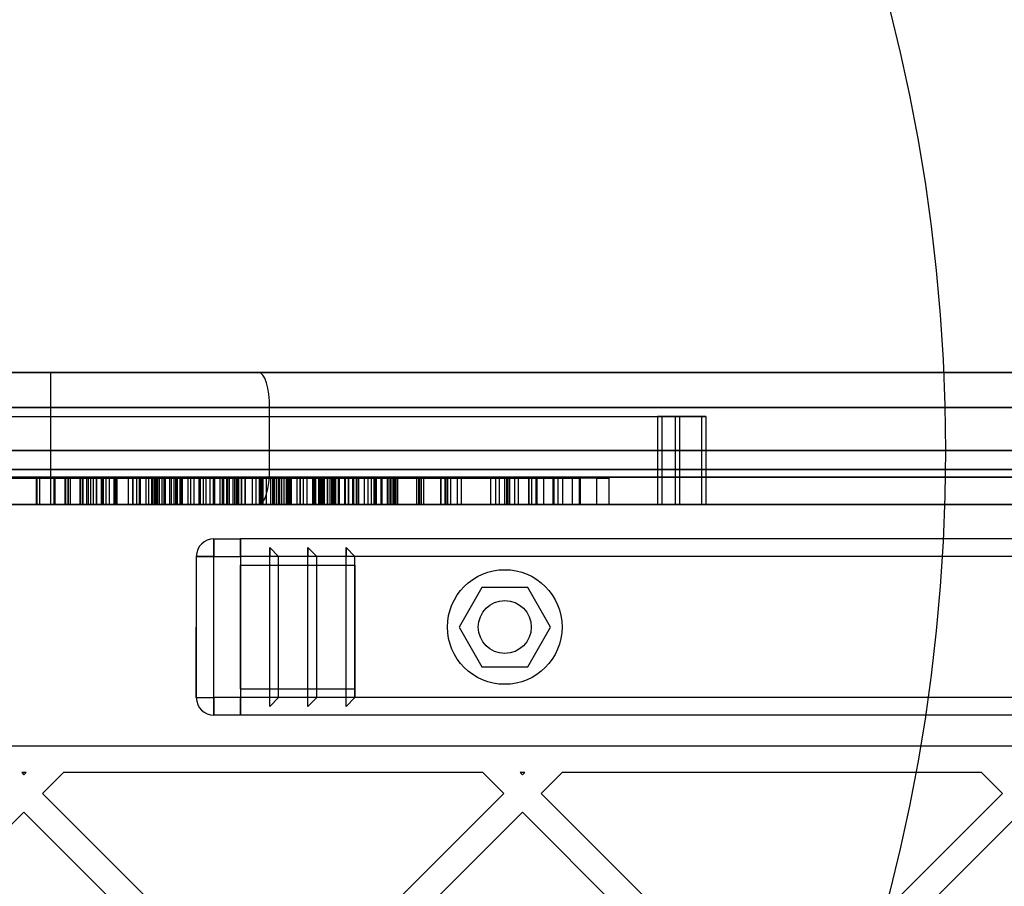
# Model space of a CAD drawing. Units: millimetres. Extents: x 16362 to 24313, y 28492 to 34050.
# Drawn here: x 19867 to 19979, y 32126 to 32225 of the extents above; entities that cross this region are included whole.
import ezdxf

# ---------------------------------------------------------------- set-up
doc = ezdxf.new("R2010")
doc.units = ezdxf.units.MM
doc.header["$LTSCALE"] = 200
doc.layers.add('OTWORY_MONTAŻOWE', color=1, linetype='Continuous')

msp = doc.modelspace()

# ---------------------------------------------------------------- linework, layer by layer
at = {"color": 7, "linetype": 'Continuous', "lineweight": 25}
for p, q in [((20429.71, 32184.54), (19814.71, 32184.54)), ((19814.71, 32184.54), (19870.71, 32184.54)), ((19870.71, 32184.54), (19894.29, 32184.54)), ((19870.71, 32180.54), (19870.71, 32184.54)), ((19894.29, 32184.54), (20350.13, 32184.54)), ((19870.71, 32180.54), (19812.71, 32180.54)), ((19812.71, 32180.54), (20431.71, 32180.54)), ((19870.71, 32173.54), (19870.71, 32180.54)), ((19895.53, 32180.54), (19870.71, 32180.54)), ((20348.89, 32180.54), (19895.53, 32180.54)), ((19895.53, 32173.54), (19895.53, 32180.54)), ((19841.56, 32179.54), (19939.54, 32179.54)), ((19842.05, 32179.54), (19940.03, 32179.54)), ((19939.54, 32179.54), (19944.54, 32179.54)), ((19939.54, 32179.54), (19939.54, 32169.54)), ((19944.54, 32179.54), (19939.54, 32179.54)), ((19941.54, 32179.54), (19939.54, 32179.54)), ((19939.54, 32179.54), (19941.54, 32179.54)), ((19939.54, 32179.54), (19944.54, 32179.54)), ((19941.54, 32179.54), (19939.54, 32179.54)), ((19939.54, 32179.54), (19941.54, 32179.54)), ((19944.54, 32179.54), (19939.54, 32179.54)), ((19941.54, 32179.54), (19939.54, 32179.54)), ((19939.54, 32179.54), (19941.54, 32179.54)), ((19944.54, 32179.54), (19939.54, 32179.54)), ((19939.54, 32179.54), (19944.54, 32179.54)), ((19945.03, 32179.54), (19940.03, 32179.54)), ((19940.03, 32179.54), (19945.03, 32179.54)), ((19940.03, 32179.54), (19940.03, 32169.54)), ((19940.03, 32179.54), (19942.03, 32179.54)), ((19942.03, 32179.54), (19940.03, 32179.54)), ((19941.54, 32179.54), (19941.54, 32169.54)), ((19942.03, 32179.54), (19942.03, 32169.54)), ((19944.54, 32179.54), (19944.54, 32169.54)), ((19945.03, 32179.54), (19945.03, 32169.54)), ((20432.67, 32175.66), (19811.75, 32175.66)), ((19845.2, 32175.66), (20399.22, 32175.66)), ((19812.71, 32173.54), (19870.71, 32173.54)), ((20431.71, 32173.54), (19812.71, 32173.54)), ((19870.71, 32173.54), (19895.53, 32173.54)), ((19870.71, 32169.54), (19870.71, 32173.54)), ((19895.53, 32173.54), (20348.89, 32173.54)), ((19813.65, 32172.66), (20430.77, 32172.66)), ((20402.23, 32172.66), (19842.2, 32172.66)), ((19850.65, 32172.54), (19882.8, 32172.54)), ((19879.5, 32172.54), (19853.24, 32172.54)), ((19853.6, 32172.54), (19882.99, 32172.54)), ((19876.51, 32172.54), (19856.24, 32172.54)), ((19873.99, 32172.54), (19860.52, 32172.54)), ((19875.51, 32172.54), (19861.98, 32172.54)), ((19862.53, 32172.54), (19874.76, 32172.54)), ((19862.59, 32172.54), (19874.32, 32172.54)), ((19862.77, 32172.54), (19869.03, 32172.54)), ((19863.4, 32172.54), (19869.43, 32172.54)), ((19872.68, 32172.54), (19863.41, 32172.54)), ((19869.11, 32172.54), (19864.7, 32172.54)), ((19874.76, 32172.54), (19866.14, 32172.54)), ((19866.94, 32172.54), (19874.94, 32172.54)), ((19869.03, 32172.54), (19878.09, 32172.54)), ((19869.03, 32172.54), (19869.03, 32169.54)), ((19869.11, 32172.54), (19876.43, 32172.54)), ((19869.11, 32172.54), (19869.11, 32169.54)), ((19869.43, 32172.54), (19877.9, 32172.54)), ((19869.43, 32172.54), (19869.43, 32169.54)), ((19871.05, 32172.54), (19871.05, 32169.54)), ((19871.05, 32172.54), (19871.05, 32169.54)), ((19871.14, 32172.54), (19871.05, 32172.54)), ((19872.3, 32172.54), (19871.05, 32172.54)), ((19872.63, 32172.54), (19871.14, 32172.54)), ((19871.14, 32172.54), (19871.14, 32169.54)), ((19872.3, 32172.54), (19872.3, 32169.54)), ((19875.84, 32172.54), (19872.3, 32172.54)), ((19872.41, 32172.54), (19888.3, 32172.54)), ((19872.41, 32169.54), (19872.41, 32172.54)), ((19872.63, 32172.54), (19872.63, 32169.54)), ((19872.9, 32172.54), (19872.63, 32172.54)), ((19876.65, 32172.54), (19872.68, 32172.54)), ((19872.68, 32172.54), (19872.68, 32169.54)), ((19872.9, 32172.54), (19872.9, 32169.54)), ((19872.9, 32172.54), (19877.32, 32172.54)), ((19873.99, 32172.54), (19873.99, 32169.54)), ((19881.5, 32172.54), (19873.99, 32172.54)), ((19874.05, 32169.54), (19874.05, 32172.54)), ((19874.05, 32172.54), (19875.89, 32172.54)), ((19874.05, 32172.54), (19874.05, 32169.54)), ((19874.27, 32172.54), (19874.05, 32172.54)), ((19874.05, 32172.54), (19874.05, 32172.54)), ((19874.27, 32172.54), (19874.27, 32169.54)), ((19876.96, 32172.54), (19874.27, 32172.54)), ((19874.32, 32172.54), (19881.78, 32172.54)), ((19874.32, 32172.54), (19874.32, 32169.54)), ((19874.76, 32172.54), (19883.69, 32172.54)), ((19874.76, 32172.54), (19874.76, 32169.54)), ((19877.86, 32172.54), (19874.76, 32172.54)), ((19874.76, 32172.54), (19874.76, 32169.54)), ((19874.94, 32172.54), (19883.52, 32172.54)), ((19874.94, 32172.54), (19874.94, 32169.54)), ((19874.96, 32172.54), (19890.74, 32172.54)), ((19874.96, 32169.54), (19874.96, 32172.54)), ((19879.97, 32172.54), (19875.19, 32172.54)), ((19878.19, 32172.54), (19875.19, 32172.54)), ((19875.19, 32172.54), (19875.19, 32169.54)), ((19882.24, 32172.54), (19875.51, 32172.54)), ((19875.51, 32172.54), (19875.51, 32169.54)), ((19875.84, 32172.54), (19875.84, 32169.54)), ((19880.02, 32172.54), (19875.84, 32172.54)), ((19875.89, 32172.54), (19875.89, 32169.54)), ((19880.77, 32172.54), (19875.89, 32172.54)), ((19876.43, 32172.54), (19883.31, 32172.54)), ((19876.43, 32172.54), (19876.43, 32169.54)), ((19876.51, 32169.54), (19876.51, 32172.54)), ((19884.18, 32172.54), (19876.65, 32172.54)), ((19876.65, 32172.54), (19876.65, 32169.54)), ((19880.83, 32172.54), (19876.96, 32172.54)), ((19876.96, 32172.54), (19876.96, 32169.54)), ((19877.32, 32172.54), (19877.32, 32169.54)), ((19880.44, 32172.54), (19877.32, 32172.54)), ((19877.86, 32172.54), (19877.86, 32169.54)), ((19884.95, 32172.54), (19877.86, 32172.54)), ((19877.9, 32172.54), (19878.04, 32172.54)), ((19877.9, 32172.54), (19877.9, 32169.54)), ((19878.04, 32172.54), (19878.08, 32172.54)), ((19878.04, 32172.54), (19878.04, 32169.54)), ((19878.08, 32172.54), (19907.04, 32172.54)), ((19878.08, 32172.54), (19878.08, 32169.54)), ((19878.09, 32172.54), (19909.63, 32172.54)), ((19878.09, 32169.54), (19878.09, 32172.54)), ((19882.59, 32172.54), (19878.19, 32172.54)), ((19878.19, 32172.54), (19878.19, 32169.54)), ((19879.51, 32169.54), (19879.51, 32172.54)), ((19889.13, 32172.54), (19879.97, 32172.54)), ((19879.97, 32172.54), (19879.97, 32169.54)), ((19880.02, 32172.54), (19880.02, 32169.54)), ((19880.02, 32172.54), (19882.69, 32172.54)), ((19880.44, 32172.54), (19880.44, 32169.54)), ((19880.73, 32172.54), (19880.44, 32172.54)), ((19880.73, 32172.54), (19880.73, 32169.54)), ((19882.2, 32172.54), (19880.73, 32172.54)), ((19880.77, 32172.54), (19880.77, 32169.54)), ((19882.82, 32172.54), (19880.77, 32172.54)), ((19880.83, 32172.54), (19880.83, 32169.54)), ((19880.83, 32172.54), (19884.95, 32172.54)), ((19881.5, 32172.54), (19881.5, 32169.54)), ((19890.95, 32172.54), (19881.5, 32172.54)), ((19881.78, 32172.54), (19892.76, 32172.54)), ((19881.78, 32172.54), (19881.78, 32169.54)), ((19884.36, 32172.54), (19882.14, 32172.54)), ((19883.51, 32172.54), (19882.14, 32172.54)), ((19882.14, 32172.54), (19882.14, 32169.54)), ((19882.61, 32172.54), (19882.2, 32172.54)), ((19882.2, 32172.54), (19882.2, 32169.54)), ((19890.95, 32172.54), (19882.24, 32172.54)), ((19882.24, 32172.54), (19882.24, 32169.54)), ((19882.42, 32172.54), (19882.42, 32169.54)), ((19883.52, 32172.54), (19882.42, 32172.54)), ((19882.47, 32172.54), (19882.47, 32169.54)), ((19882.47, 32172.54), (19882.61, 32172.54)), ((19882.48, 32172.54), (19883.51, 32172.54)), ((19882.48, 32172.54), (19890.68, 32172.54)), ((19882.48, 32172.54), (19882.48, 32169.54)), ((19890.3, 32172.54), (19882.59, 32172.54)), ((19882.59, 32172.54), (19882.59, 32169.54)), ((19882.61, 32172.54), (19882.61, 32169.54)), ((19882.69, 32172.54), (19882.69, 32169.54)), ((19887.57, 32172.54), (19882.69, 32172.54)), ((19882.8, 32172.54), (19882.8, 32169.54)), ((19882.8, 32172.54), (19924.9, 32172.54)), ((19882.82, 32172.54), (19882.82, 32169.54)), ((19885.04, 32172.54), (19882.82, 32172.54)), ((19882.99, 32172.54), (19922.66, 32172.54)), ((19882.99, 32172.54), (19882.99, 32169.54)), ((19883.31, 32172.54), (19899.33, 32172.54)), ((19883.31, 32172.54), (19883.31, 32169.54)), ((19883.51, 32172.54), (19883.51, 32169.54)), ((19883.52, 32172.54), (19883.52, 32169.54)), ((19884.87, 32172.54), (19883.52, 32172.54)), ((19883.52, 32172.54), (19900.75, 32172.54)), ((19883.52, 32172.54), (19883.52, 32169.54)), ((19883.69, 32172.54), (19895.64, 32172.54)), ((19883.69, 32172.54), (19883.69, 32169.54)), ((19897.65, 32172.54), (19884.18, 32172.54)), ((19884.18, 32172.54), (19884.18, 32169.54)), ((19889.27, 32172.54), (19884.36, 32172.54)), ((19884.36, 32172.54), (19884.36, 32169.54)), ((19884.65, 32172.54), (19884.65, 32169.54)), ((19915.43, 32172.54), (19884.67, 32172.54)), ((19884.87, 32169.54), (19884.87, 32172.54)), ((19886.23, 32172.54), (19884.87, 32172.54)), ((19884.95, 32172.54), (19884.95, 32169.54)), ((19894.78, 32172.54), (19884.95, 32172.54)), ((19886.98, 32172.54), (19884.95, 32172.54)), ((19884.95, 32172.54), (19884.95, 32169.54)), ((19885.04, 32172.54), (19885.04, 32169.54)), ((19885.61, 32172.54), (19885.04, 32172.54)), ((19885.36, 32172.54), (19892.73, 32172.54)), ((19886.55, 32172.54), (19885.36, 32172.54)), ((19885.36, 32169.54), (19885.36, 32172.54)), ((19885.44, 32172.54), (19885.44, 32169.54)), ((19885.46, 32172.54), (19885.44, 32172.54)), ((19885.44, 32172.54), (19887.98, 32172.54)), ((19885.46, 32172.54), (19885.46, 32169.54)), ((19885.46, 32172.54), (19885.61, 32172.54)), ((19885.61, 32169.54), (19885.61, 32172.54)), ((19885.61, 32172.54), (19885.61, 32169.54)), ((19886.23, 32172.54), (19890.69, 32172.54)), ((19886.23, 32172.54), (19886.23, 32169.54)), ((19887.5, 32172.54), (19886.55, 32172.54)), ((19886.55, 32172.54), (19886.55, 32169.54)), ((19886.98, 32172.54), (19890.75, 32172.54)), ((19886.98, 32169.54), (19886.98, 32172.54)), ((19894.76, 32172.54), (19887.5, 32172.54)), ((19887.5, 32172.54), (19887.5, 32169.54)), ((19887.57, 32172.54), (19888.73, 32172.54)), ((19887.57, 32172.54), (19887.57, 32169.54)), ((19887.65, 32172.54), (19887.65, 32169.54)), ((19912.45, 32172.54), (19887.7, 32172.54)), ((19887.98, 32172.54), (19887.98, 32169.54)), ((19892.29, 32172.54), (19887.98, 32172.54)), ((19888.3, 32172.54), (19896.5, 32172.54)), ((19888.3, 32172.54), (19888.3, 32169.54)), ((19888.73, 32172.54), (19888.73, 32169.54)), ((19888.73, 32172.54), (19890.16, 32172.54)), ((19889.13, 32172.54), (19889.13, 32169.54)), ((19894.78, 32172.54), (19889.13, 32172.54)), ((19897.16, 32172.54), (19889.27, 32172.54)), ((19889.27, 32172.54), (19889.27, 32169.54)), ((19889.89, 32172.54), (19889.89, 32169.54)), ((19889.89, 32172.54), (19890.63, 32172.54)), ((19890.16, 32172.54), (19889.89, 32172.54)), ((19890.16, 32172.54), (19890.16, 32169.54)), ((19895.9, 32172.54), (19890.3, 32172.54)), ((19890.3, 32172.54), (19890.3, 32169.54)), ((19890.63, 32172.54), (19890.63, 32169.54)), ((19891.88, 32172.54), (19890.63, 32172.54)), ((19891.55, 32172.54), (19890.68, 32172.54)), ((19890.68, 32172.54), (19890.68, 32169.54)), ((19890.69, 32172.54), (19890.69, 32169.54)), ((19891.36, 32172.54), (19890.69, 32172.54)), ((19890.74, 32172.54), (19897.67, 32172.54)), ((19890.74, 32172.54), (19890.74, 32169.54)), ((19890.75, 32172.54), (19890.75, 32169.54)), ((19891.72, 32172.54), (19890.75, 32172.54)), ((19890.95, 32172.54), (19890.95, 32169.54)), ((19904.01, 32172.54), (19890.95, 32172.54)), ((19902.91, 32172.54), (19890.95, 32172.54)), ((19890.95, 32172.54), (19890.95, 32169.54)), ((19892.33, 32172.54), (19891.36, 32172.54)), ((19891.36, 32172.54), (19891.36, 32169.54)), ((19891.55, 32172.54), (19891.55, 32169.54)), ((19891.55, 32172.54), (19894.44, 32172.54)), ((19891.72, 32172.54), (19893.56, 32172.54)), ((19891.72, 32172.54), (19891.72, 32169.54)), ((19891.88, 32172.54), (19891.88, 32169.54)), ((19891.88, 32172.54), (19891.98, 32172.54)), ((19891.98, 32172.54), (19891.98, 32169.54)), ((19895.84, 32172.54), (19891.98, 32172.54)), ((19892.29, 32172.54), (19892.29, 32169.54)), ((19893.97, 32172.54), (19892.29, 32172.54)), ((19892.33, 32172.54), (19896.86, 32172.54)), ((19892.33, 32172.54), (19892.33, 32169.54)), ((19894.35, 32172.54), (19892.73, 32172.54)), ((19892.73, 32172.54), (19892.73, 32169.54)), ((19892.76, 32172.54), (19892.76, 32169.54)), ((19893.56, 32172.54), (19893.56, 32169.54)), ((19896.28, 32172.54), (19893.56, 32172.54)), ((19893.97, 32172.54), (19893.97, 32169.54)), ((19893.97, 32172.54), (19897.51, 32172.54)), ((19894.35, 32172.54), (19894.35, 32169.54)), ((19894.35, 32172.54), (19897.44, 32172.54)), ((19894.44, 32172.54), (19894.44, 32169.54)), ((19896.01, 32172.54), (19894.45, 32172.54)), ((19894.47, 32169.54), (19894.47, 32172.54)), ((19894.62, 32172.54), (19894.62, 32169.54)), ((19897.77, 32172.54), (19894.62, 32172.54)), ((19896.04, 32172.54), (19894.76, 32172.54)), ((19894.76, 32172.54), (19894.76, 32169.54)), ((19894.78, 32169.54), (19894.78, 32172.54)), ((19895.15, 32172.54), (19896.04, 32172.54)), ((19905.34, 32172.54), (19895.15, 32172.54)), ((19895.15, 32172.54), (19895.15, 32169.54)), ((19895.64, 32172.54), (19895.64, 32169.54)), ((19895.84, 32172.54), (19895.84, 32169.54)), ((19902.76, 32172.54), (19895.84, 32172.54)), ((19905.62, 32172.54), (19895.9, 32172.54)), ((19895.9, 32172.54), (19895.9, 32169.54)), ((19899.75, 32172.54), (19896.01, 32172.54)), ((19896.01, 32172.54), (19896.01, 32169.54)), ((19896.04, 32172.54), (19896.04, 32169.54)), ((19898.01, 32172.54), (19896.28, 32172.54)), ((19896.28, 32172.54), (19896.28, 32169.54)), ((19896.5, 32172.54), (19896.64, 32172.54)), ((19896.5, 32172.54), (19896.5, 32169.54)), ((19896.64, 32172.54), (19896.64, 32169.54)), ((19896.64, 32172.54), (19899, 32172.54)), ((19896.86, 32172.54), (19896.86, 32169.54)), ((19900.41, 32172.54), (19896.86, 32172.54)), ((19907.62, 32172.54), (19897.16, 32172.54)), ((19897.16, 32169.54), (19897.16, 32172.54)), ((19897.4, 32172.54), (19897.4, 32169.54)), ((19897.67, 32172.54), (19897.41, 32172.54)), ((19897.44, 32172.54), (19897.44, 32169.54)), ((19897.89, 32172.54), (19897.44, 32172.54)), ((19897.47, 32169.54), (19897.47, 32172.54)), ((19898.98, 32172.54), (19897.49, 32172.54)), ((19897.49, 32172.54), (19897.49, 32169.54)), ((19897.51, 32172.54), (19897.51, 32169.54)), ((19899.75, 32172.54), (19897.51, 32172.54)), ((19898.6, 32172.54), (19897.59, 32172.54)), ((19897.59, 32172.54), (19897.59, 32169.54)), ((19897.65, 32172.54), (19900.5, 32172.54)), ((19897.65, 32172.54), (19897.65, 32169.54)), ((19897.67, 32172.54), (19897.67, 32169.54)), ((19897.77, 32172.54), (19897.77, 32169.54)), ((19897.77, 32172.54), (19898.01, 32172.54)), ((19897.89, 32172.54), (19897.89, 32169.54)), ((19903.01, 32172.54), (19897.89, 32172.54)), ((19898.01, 32169.54), (19898.01, 32172.54)), ((19898.6, 32172.54), (19898.6, 32169.54)), ((19898.98, 32172.54), (19898.98, 32169.54)), ((19898.98, 32172.54), (19903.29, 32172.54)), ((19899, 32169.54), (19899, 32172.54)), ((19899, 32172.54), (19901.32, 32172.54)), ((19899.33, 32172.54), (19901.22, 32172.54)), ((19899.33, 32172.54), (19899.33, 32169.54)), ((19899.75, 32172.54), (19899.75, 32169.54)), ((19900.4, 32172.54), (19900.4, 32169.54)), ((19900.59, 32172.54), (19900.4, 32172.54)), ((19901.22, 32172.54), (19900.41, 32172.54)), ((19900.41, 32172.54), (19900.41, 32169.54)), ((19900.5, 32172.54), (19904.11, 32172.54)), ((19900.5, 32172.54), (19900.5, 32169.54)), ((19900.57, 32169.54), (19900.57, 32172.54)), ((19900.57, 32172.54), (19902.66, 32172.54)), ((19900.59, 32172.54), (19900.59, 32169.54)), ((19901.6, 32172.54), (19900.59, 32172.54)), ((19906.69, 32172.54), (19900.71, 32172.54)), ((19900.71, 32172.54), (19902.83, 32172.54)), ((19900.71, 32169.54), (19900.71, 32172.54)), ((19900.75, 32172.54), (19903.41, 32172.54)), ((19900.75, 32172.54), (19900.75, 32169.54)), ((19901.13, 32169.54), (19901.13, 32172.54)), ((19903.01, 32172.54), (19901.13, 32172.54)), ((19902.04, 32172.54), (19901.13, 32172.54)), ((19902.55, 32172.54), (19901.22, 32172.54)), ((19901.22, 32172.54), (19901.22, 32169.54)), ((19901.22, 32172.54), (19907.37, 32172.54)), ((19901.22, 32172.54), (19901.22, 32169.54)), ((19901.4, 32172.54), (19901.32, 32172.54)), ((19901.32, 32172.54), (19901.32, 32169.54)), ((19901.4, 32172.54), (19901.4, 32169.54)), ((19909.68, 32172.54), (19901.4, 32172.54)), ((19901.52, 32172.54), (19901.52, 32169.54)), ((19902.08, 32172.54), (19901.52, 32172.54)), ((19901.6, 32172.54), (19901.6, 32169.54)), ((19901.67, 32172.54), (19901.67, 32169.54)), ((19901.67, 32172.54), (19905.03, 32172.54)), ((19901.77, 32169.54), (19901.77, 32172.54)), ((19901.77, 32172.54), (19903.01, 32172.54)), ((19902.04, 32172.54), (19901.77, 32172.54)), ((19902.04, 32172.54), (19902.04, 32169.54)), ((19902.08, 32172.54), (19902.08, 32169.54)), ((19909.28, 32172.54), (19902.08, 32172.54)), ((19902.76, 32172.54), (19902.35, 32172.54)), ((19902.35, 32172.54), (19902.35, 32169.54)), ((19902.35, 32172.54), (19903.29, 32172.54)), ((19902.55, 32172.54), (19902.55, 32169.54)), ((19902.55, 32172.54), (19903.01, 32172.54)), ((19902.66, 32172.54), (19902.66, 32169.54)), ((19902.66, 32172.54), (19912.43, 32172.54)), ((19902.76, 32172.54), (19902.76, 32169.54)), ((19902.83, 32172.54), (19904.92, 32172.54)), ((19902.83, 32172.54), (19902.83, 32169.54)), ((19916.07, 32172.54), (19902.91, 32172.54)), ((19902.91, 32172.54), (19902.91, 32169.54)), ((19903.01, 32172.54), (19903.01, 32169.54)), ((19903.01, 32172.54), (19903.01, 32169.54)), ((19903.29, 32172.54), (19903.29, 32169.54)), ((19903.41, 32172.54), (19910.02, 32172.54)), ((19903.41, 32172.54), (19903.41, 32169.54)), ((19904.01, 32172.54), (19904.01, 32169.54)), ((19917.26, 32172.54), (19904.01, 32172.54)), ((19904.11, 32172.54), (19904.46, 32172.54)), ((19904.11, 32172.54), (19904.11, 32169.54)), ((19904.46, 32169.54), (19904.46, 32172.54)), ((19904.46, 32172.54), (19904.46, 32169.54)), ((19904.46, 32172.54), (19906.31, 32172.54)), ((19904.46, 32172.54), (19904.46, 32169.54)), ((19904.92, 32172.54), (19905.44, 32172.54)), ((19904.92, 32172.54), (19904.92, 32169.54)), ((19905.03, 32172.54), (19905.03, 32169.54)), ((19905.03, 32172.54), (19912.97, 32172.54)), ((19912.51, 32172.54), (19905.34, 32172.54)), ((19905.34, 32172.54), (19905.34, 32169.54)), ((19905.44, 32172.54), (19908.16, 32172.54)), ((19905.44, 32172.54), (19905.44, 32169.54)), ((19909.23, 32172.54), (19905.62, 32172.54)), ((19905.62, 32172.54), (19905.62, 32169.54)), ((19909.07, 32172.54), (19906.31, 32172.54)), ((19906.31, 32169.54), (19906.31, 32172.54)), ((19912.19, 32172.54), (19906.69, 32172.54)), ((19906.69, 32172.54), (19906.69, 32169.54)), ((19907.04, 32172.54), (19912.56, 32172.54)), ((19907.04, 32172.54), (19907.04, 32169.54)), ((19907.37, 32172.54), (19909.5, 32172.54)), ((19907.37, 32172.54), (19907.37, 32169.54)), ((19907.51, 32172.54), (19907.51, 32169.54)), ((19908.89, 32172.54), (19907.52, 32172.54)), ((19915.51, 32172.54), (19907.62, 32172.54)), ((19907.62, 32172.54), (19907.62, 32169.54)), ((19908.16, 32172.54), (19908.16, 32169.54)), ((19908.16, 32172.54), (19914.93, 32172.54)), ((19908.26, 32172.54), (19908.26, 32169.54)), ((19908.26, 32172.54), (19909.84, 32172.54)), ((19908.89, 32169.54), (19908.89, 32172.54)), ((19909.56, 32172.54), (19908.89, 32172.54)), ((19916.8, 32172.54), (19909.07, 32172.54)), ((19909.07, 32172.54), (19909.07, 32169.54)), ((19909.23, 32172.54), (19909.77, 32172.54)), ((19909.23, 32172.54), (19909.23, 32169.54)), ((19909.28, 32172.54), (19909.28, 32169.54)), ((19926.62, 32172.54), (19909.28, 32172.54)), ((19909.5, 32172.54), (19909.5, 32169.54)), ((19914.96, 32172.54), (19909.56, 32172.54)), ((19909.56, 32172.54), (19909.56, 32169.54)), ((19909.63, 32172.54), (19915.56, 32172.54)), ((19909.63, 32172.54), (19909.63, 32169.54)), ((19928.22, 32172.54), (19909.68, 32172.54)), ((19909.68, 32172.54), (19909.68, 32169.54)), ((19909.77, 32169.54), (19909.77, 32172.54)), ((19909.84, 32172.54), (19909.84, 32169.54)), ((19909.84, 32172.54), (19915.7, 32172.54)), ((19910.02, 32172.54), (19912.49, 32172.54)), ((19910.02, 32172.54), (19910.02, 32169.54)), ((19912.19, 32172.54), (19912.77, 32172.54)), ((19912.19, 32172.54), (19912.19, 32169.54)), ((19912.43, 32172.54), (19912.43, 32169.54)), ((19912.43, 32172.54), (19924.94, 32172.54)), ((19912.45, 32169.54), (19912.45, 32172.54)), ((19912.49, 32172.54), (19912.49, 32169.54)), ((19912.51, 32172.54), (19912.51, 32169.54)), ((19912.57, 32169.54), (19912.57, 32172.54)), ((19912.77, 32169.54), (19912.77, 32172.54)), ((19912.97, 32172.54), (19912.97, 32169.54)), ((19912.97, 32172.54), (19923.32, 32172.54)), ((19914.93, 32172.54), (19914.93, 32169.54)), ((19920.59, 32172.54), (19914.93, 32172.54)), ((19914.96, 32172.54), (19914.96, 32169.54)), ((19922.41, 32172.54), (19914.96, 32172.54)), ((19915.45, 32169.54), (19915.45, 32172.54)), ((19915.51, 32172.54), (19915.51, 32169.54)), ((19915.57, 32169.54), (19915.57, 32172.54)), ((19915.7, 32172.54), (19915.7, 32169.54)), ((19921.57, 32172.54), (19915.7, 32172.54)), ((19916.07, 32172.54), (19916.07, 32169.54)), ((19927.66, 32172.54), (19916.07, 32172.54)), ((19916.8, 32172.54), (19916.8, 32169.54)), ((19925.26, 32172.54), (19916.8, 32172.54)), ((19917.26, 32172.54), (19917.26, 32169.54)), ((19930.65, 32172.54), (19917.26, 32172.54)), ((19921.16, 32172.54), (19920.59, 32172.54)), ((19920.59, 32172.54), (19920.59, 32169.54)), ((19922.53, 32172.54), (19921.16, 32172.54)), ((19921.16, 32172.54), (19921.16, 32169.54)), ((19921.57, 32172.54), (19921.57, 32169.54)), ((19922.23, 32172.54), (19921.57, 32172.54)), ((19922.23, 32169.54), (19922.23, 32172.54)), ((19922.23, 32172.54), (19922.77, 32172.54)), ((19922.41, 32172.54), (19922.41, 32169.54)), ((19922.53, 32169.54), (19922.53, 32172.54)), ((19923.73, 32172.54), (19922.53, 32172.54)), ((19922.66, 32172.54), (19925.84, 32172.54)), ((19922.66, 32172.54), (19922.66, 32169.54)), ((19922.78, 32169.54), (19922.78, 32172.54)), ((19923.32, 32172.54), (19923.32, 32169.54)), ((19930.77, 32172.54), (19923.32, 32172.54)), ((19923.73, 32172.54), (19925.77, 32172.54)), ((19923.73, 32172.54), (19923.73, 32169.54)), ((19924.9, 32172.54), (19924.9, 32169.54)), ((19924.9, 32172.54), (19928.75, 32172.54)), ((19934.03, 32172.54), (19924.94, 32172.54)), ((19924.94, 32172.54), (19924.94, 32169.54)), ((19925.26, 32172.54), (19925.26, 32169.54)), ((19925.78, 32169.54), (19925.78, 32172.54)), ((19925.84, 32172.54), (19927.79, 32172.54)), ((19925.84, 32172.54), (19925.84, 32169.54)), ((19926.62, 32172.54), (19926.62, 32169.54)), ((19929.85, 32172.54), (19926.62, 32172.54)), ((19927.66, 32172.54), (19927.66, 32169.54)), ((19927.8, 32169.54), (19927.8, 32172.54)), ((19932.62, 32172.54), (19928.22, 32172.54)), ((19928.22, 32172.54), (19928.22, 32169.54)), ((19928.75, 32172.54), (19930.79, 32172.54)), ((19928.75, 32172.54), (19928.75, 32169.54)), ((19929.85, 32172.54), (19929.85, 32169.54)), ((19930.77, 32172.54), (19929.85, 32172.54)), ((19930.65, 32172.54), (19930.65, 32169.54)), ((19930.77, 32172.54), (19930.77, 32169.54)), ((19930.8, 32169.54), (19930.8, 32172.54)), ((19932.62, 32172.54), (19932.62, 32169.54)), ((19932.62, 32172.54), (19934.05, 32172.54)), ((19934.03, 32172.54), (19934.03, 32169.54)), ((19934.05, 32169.54), (19934.05, 32172.54)), ((19814.71, 32169.54), (20429.71, 32169.54)), ((19870.71, 32169.54), (19814.71, 32169.54)), ((19841.56, 32169.54), (19939.54, 32169.54)), ((19940.03, 32169.54), (19842.05, 32169.54)), ((19850.65, 32169.54), (19882.8, 32169.54)), ((19879.5, 32169.54), (19853.24, 32169.54)), ((19853.6, 32169.54), (19882.99, 32169.54)), ((19876.51, 32169.54), (19856.24, 32169.54)), ((19873.99, 32169.54), (19860.52, 32169.54)), ((19875.51, 32169.54), (19861.98, 32169.54)), ((19862.53, 32169.54), (19874.76, 32169.54)), ((19862.59, 32169.54), (19874.32, 32169.54)), ((19862.77, 32169.54), (19869.03, 32169.54)), ((19863.4, 32169.54), (19869.43, 32169.54)), ((19872.68, 32169.54), (19863.41, 32169.54)), ((19869.11, 32169.54), (19864.7, 32169.54)), ((19874.76, 32169.54), (19866.14, 32169.54)), ((19866.94, 32169.54), (19874.94, 32169.54)), ((19869.03, 32169.54), (19878.09, 32169.54)), ((19869.11, 32169.54), (19876.43, 32169.54)), ((19869.43, 32169.54), (19877.9, 32169.54)), ((19894.29, 32169.54), (19870.71, 32169.54)), ((19871.14, 32169.54), (19871.05, 32169.54)), ((19872.3, 32169.54), (19871.05, 32169.54)), ((19872.63, 32169.54), (19871.14, 32169.54)), ((19875.84, 32169.54), (19872.3, 32169.54)), ((19872.41, 32169.54), (19888.3, 32169.54)), ((19872.9, 32169.54), (19872.63, 32169.54)), ((19876.65, 32169.54), (19872.68, 32169.54)), ((19872.9, 32169.54), (19877.32, 32169.54)), ((19881.5, 32169.54), (19873.99, 32169.54)), ((19874.27, 32169.54), (19874.05, 32169.54)), ((19874.05, 32169.54), (19874.05, 32169.54)), ((19874.05, 32169.54), (19875.89, 32169.54)), ((19876.96, 32169.54), (19874.27, 32169.54)), ((19874.32, 32169.54), (19881.78, 32169.54)), ((19877.86, 32169.54), (19874.76, 32169.54)), ((19874.76, 32169.54), (19883.69, 32169.54)), ((19874.94, 32169.54), (19883.52, 32169.54)), ((19874.96, 32169.54), (19890.74, 32169.54)), ((19878.19, 32169.54), (19875.19, 32169.54)), ((19879.97, 32169.54), (19875.19, 32169.54)), ((19882.24, 32169.54), (19875.51, 32169.54)), ((19880.02, 32169.54), (19875.84, 32169.54)), ((19880.77, 32169.54), (19875.89, 32169.54)), ((19876.43, 32169.54), (19883.31, 32169.54)), ((19884.18, 32169.54), (19876.65, 32169.54)), ((19880.83, 32169.54), (19876.96, 32169.54)), ((19880.44, 32169.54), (19877.32, 32169.54)), ((19884.95, 32169.54), (19877.86, 32169.54)), ((19877.9, 32169.54), (19878.04, 32169.54)), ((19878.04, 32169.54), (19878.08, 32169.54)), ((19878.08, 32169.54), (19907.04, 32169.54)), ((19878.09, 32169.54), (19909.63, 32169.54)), ((19882.59, 32169.54), (19878.19, 32169.54)), ((19889.13, 32169.54), (19879.97, 32169.54)), ((19880.02, 32169.54), (19882.69, 32169.54)), ((19880.73, 32169.54), (19880.44, 32169.54)), ((19882.2, 32169.54), (19880.73, 32169.54)), ((19882.82, 32169.54), (19880.77, 32169.54)), ((19880.83, 32169.54), (19884.95, 32169.54)), ((19890.95, 32169.54), (19881.5, 32169.54)), ((19881.78, 32169.54), (19892.76, 32169.54)), ((19884.36, 32169.54), (19882.14, 32169.54)), ((19883.51, 32169.54), (19882.14, 32169.54)), ((19882.61, 32169.54), (19882.2, 32169.54)), ((19890.95, 32169.54), (19882.24, 32169.54)), ((19883.52, 32169.54), (19882.42, 32169.54)), ((19882.47, 32169.54), (19882.61, 32169.54)), ((19882.48, 32169.54), (19890.68, 32169.54)), ((19882.48, 32169.54), (19883.51, 32169.54)), ((19890.3, 32169.54), (19882.59, 32169.54)), ((19887.57, 32169.54), (19882.69, 32169.54)), ((19882.8, 32169.54), (19924.9, 32169.54)), ((19885.04, 32169.54), (19882.82, 32169.54)), ((19882.99, 32169.54), (19922.66, 32169.54)), ((19883.31, 32169.54), (19899.33, 32169.54)), ((19884.87, 32169.54), (19883.52, 32169.54)), ((19883.52, 32169.54), (19900.75, 32169.54)), ((19883.69, 32169.54), (19895.64, 32169.54)), ((19897.65, 32169.54), (19884.18, 32169.54)), ((19889.27, 32169.54), (19884.36, 32169.54)), ((19915.43, 32169.54), (19884.67, 32169.54)), ((19886.23, 32169.54), (19884.87, 32169.54)), ((19894.78, 32169.54), (19884.95, 32169.54)), ((19886.98, 32169.54), (19884.95, 32169.54)), ((19885.61, 32169.54), (19885.04, 32169.54)), ((19886.55, 32169.54), (19885.36, 32169.54)), ((19885.36, 32169.54), (19892.73, 32169.54)), ((19885.46, 32169.54), (19885.44, 32169.54)), ((19885.44, 32169.54), (19887.98, 32169.54)), ((19885.46, 32169.54), (19885.61, 32169.54)), ((19886.23, 32169.54), (19890.69, 32169.54)), ((19887.5, 32169.54), (19886.55, 32169.54)), ((19886.98, 32169.54), (19890.75, 32169.54)), ((19894.76, 32169.54), (19887.5, 32169.54)), ((19887.57, 32169.54), (19888.73, 32169.54)), ((19912.45, 32169.54), (19887.7, 32169.54)), ((19892.29, 32169.54), (19887.98, 32169.54)), ((19888.3, 32169.54), (19896.5, 32169.54)), ((19888.73, 32169.54), (19890.16, 32169.54)), ((19894.78, 32169.54), (19889.13, 32169.54)), ((19897.16, 32169.54), (19889.27, 32169.54)), ((19890.16, 32169.54), (19889.89, 32169.54)), ((19889.89, 32169.54), (19890.63, 32169.54)), ((19895.9, 32169.54), (19890.3, 32169.54)), ((19891.88, 32169.54), (19890.63, 32169.54)), ((19891.55, 32169.54), (19890.68, 32169.54)), ((19891.36, 32169.54), (19890.69, 32169.54)), ((19890.74, 32169.54), (19897.67, 32169.54)), ((19891.72, 32169.54), (19890.75, 32169.54)), ((19902.91, 32169.54), (19890.95, 32169.54)), ((19904.01, 32169.54), (19890.95, 32169.54)), ((19892.33, 32169.54), (19891.36, 32169.54)), ((19891.55, 32169.54), (19894.44, 32169.54)), ((19891.72, 32169.54), (19893.56, 32169.54)), ((19891.88, 32169.54), (19891.98, 32169.54)), ((19895.84, 32169.54), (19891.98, 32169.54)), ((19893.97, 32169.54), (19892.29, 32169.54)), ((19892.33, 32169.54), (19896.86, 32169.54)), ((19894.35, 32169.54), (19892.73, 32169.54)), ((19896.28, 32169.54), (19893.56, 32169.54)), ((19893.97, 32169.54), (19897.51, 32169.54)), ((20350.13, 32169.54), (19894.29, 32169.54)), ((19894.35, 32169.54), (19897.44, 32169.54)), ((19896.01, 32169.54), (19894.45, 32169.54)), ((19897.77, 32169.54), (19894.62, 32169.54)), ((19896.04, 32169.54), (19894.76, 32169.54)), ((19905.34, 32169.54), (19895.15, 32169.54)), ((19895.15, 32169.54), (19896.04, 32169.54)), ((19902.76, 32169.54), (19895.84, 32169.54)), ((19905.62, 32169.54), (19895.9, 32169.54)), ((19899.75, 32169.54), (19896.01, 32169.54)), ((19898.01, 32169.54), (19896.28, 32169.54)), ((19896.5, 32169.54), (19896.64, 32169.54)), ((19896.64, 32169.54), (19899, 32169.54)), ((19900.41, 32169.54), (19896.86, 32169.54)), ((19907.62, 32169.54), (19897.16, 32169.54)), ((19897.67, 32169.54), (19897.41, 32169.54)), ((19897.89, 32169.54), (19897.44, 32169.54)), ((19898.98, 32169.54), (19897.49, 32169.54)), ((19899.75, 32169.54), (19897.51, 32169.54)), ((19898.6, 32169.54), (19897.59, 32169.54)), ((19897.65, 32169.54), (19900.5, 32169.54)), ((19897.77, 32169.54), (19898.01, 32169.54)), ((19903.01, 32169.54), (19897.89, 32169.54)), ((19898.98, 32169.54), (19903.29, 32169.54)), ((19899, 32169.54), (19901.32, 32169.54)), ((19899.33, 32169.54), (19901.22, 32169.54)), ((19900.59, 32169.54), (19900.4, 32169.54)), ((19901.22, 32169.54), (19900.41, 32169.54)), ((19900.5, 32169.54), (19904.11, 32169.54)), ((19900.57, 32169.54), (19902.66, 32169.54)), ((19901.6, 32169.54), (19900.59, 32169.54)), ((19900.71, 32169.54), (19902.83, 32169.54)), ((19906.69, 32169.54), (19900.71, 32169.54)), ((19900.75, 32169.54), (19903.41, 32169.54)), ((19903.01, 32169.54), (19901.13, 32169.54)), ((19902.04, 32169.54), (19901.13, 32169.54)), ((19901.22, 32169.54), (19907.37, 32169.54)), ((19902.55, 32169.54), (19901.22, 32169.54)), ((19901.4, 32169.54), (19901.32, 32169.54)), ((19909.68, 32169.54), (19901.4, 32169.54)), ((19902.08, 32169.54), (19901.52, 32169.54)), ((19901.67, 32169.54), (19905.03, 32169.54)), ((19902.04, 32169.54), (19901.77, 32169.54)), ((19901.77, 32169.54), (19903.01, 32169.54)), ((19909.28, 32169.54), (19902.08, 32169.54)), ((19902.76, 32169.54), (19902.35, 32169.54)), ((19902.35, 32169.54), (19903.29, 32169.54)), ((19902.55, 32169.54), (19903.01, 32169.54)), ((19902.66, 32169.54), (19912.43, 32169.54)), ((19902.83, 32169.54), (19904.92, 32169.54)), ((19916.07, 32169.54), (19902.91, 32169.54)), ((19903.41, 32169.54), (19910.02, 32169.54)), ((19917.26, 32169.54), (19904.01, 32169.54)), ((19904.11, 32169.54), (19904.46, 32169.54)), ((19904.46, 32169.54), (19906.31, 32169.54)), ((19904.92, 32169.54), (19905.44, 32169.54)), ((19905.03, 32169.54), (19912.97, 32169.54)), ((19912.51, 32169.54), (19905.34, 32169.54)), ((19905.44, 32169.54), (19908.16, 32169.54)), ((19909.23, 32169.54), (19905.62, 32169.54)), ((19909.07, 32169.54), (19906.31, 32169.54)), ((19912.19, 32169.54), (19906.69, 32169.54)), ((19907.04, 32169.54), (19912.56, 32169.54)), ((19907.37, 32169.54), (19909.5, 32169.54)), ((19908.89, 32169.54), (19907.52, 32169.54)), ((19915.51, 32169.54), (19907.62, 32169.54)), ((19908.16, 32169.54), (19914.93, 32169.54)), ((19908.26, 32169.54), (19909.84, 32169.54)), ((19909.56, 32169.54), (19908.89, 32169.54)), ((19916.8, 32169.54), (19909.07, 32169.54)), ((19909.23, 32169.54), (19909.77, 32169.54)), ((19926.62, 32169.54), (19909.28, 32169.54)), ((19914.96, 32169.54), (19909.56, 32169.54)), ((19909.63, 32169.54), (19915.56, 32169.54)), ((19928.22, 32169.54), (19909.68, 32169.54)), ((19909.84, 32169.54), (19915.7, 32169.54)), ((19910.02, 32169.54), (19912.49, 32169.54)), ((19912.19, 32169.54), (19912.77, 32169.54)), ((19912.43, 32169.54), (19924.94, 32169.54)), ((19912.97, 32169.54), (19923.32, 32169.54)), ((19920.59, 32169.54), (19914.93, 32169.54)), ((19922.41, 32169.54), (19914.96, 32169.54)), ((19921.57, 32169.54), (19915.7, 32169.54)), ((19927.66, 32169.54), (19916.07, 32169.54)), ((19925.26, 32169.54), (19916.8, 32169.54)), ((19930.65, 32169.54), (19917.26, 32169.54)), ((19921.16, 32169.54), (19920.59, 32169.54)), ((19922.53, 32169.54), (19921.16, 32169.54)), ((19922.23, 32169.54), (19921.57, 32169.54)), ((19922.23, 32169.54), (19922.77, 32169.54)), ((19923.73, 32169.54), (19922.53, 32169.54)), ((19922.66, 32169.54), (19925.84, 32169.54)), ((19930.77, 32169.54), (19923.32, 32169.54)), ((19923.73, 32169.54), (19925.77, 32169.54)), ((19924.9, 32169.54), (19928.75, 32169.54)), ((19934.03, 32169.54), (19924.94, 32169.54)), ((19925.84, 32169.54), (19927.79, 32169.54)), ((19929.85, 32169.54), (19926.62, 32169.54)), ((19932.62, 32169.54), (19928.22, 32169.54)), ((19928.75, 32169.54), (19930.79, 32169.54)), ((19930.77, 32169.54), (19929.85, 32169.54)), ((19932.62, 32169.54), (19934.05, 32169.54)), ((19939.54, 32169.54), (19941.54, 32169.54)), ((19941.54, 32169.54), (19939.54, 32169.54)), ((19939.54, 32169.54), (19941.54, 32169.54)), ((19941.54, 32169.54), (19939.54, 32169.54)), ((19939.54, 32169.54), (19944.54, 32169.54)), ((19944.54, 32169.54), (19939.54, 32169.54)), ((19939.54, 32169.54), (19944.54, 32169.54)), ((19944.54, 32169.54), (19939.54, 32169.54)), ((19944.54, 32169.54), (19939.54, 32169.54)), ((19939.54, 32169.54), (19944.54, 32169.54)), ((19939.54, 32169.54), (19941.54, 32169.54)), ((19941.54, 32169.54), (19939.54, 32169.54)), ((19945.03, 32169.54), (19940.03, 32169.54)), ((19940.03, 32169.54), (19945.03, 32169.54)), ((19940.03, 32169.54), (19942.03, 32169.54)), ((19942.03, 32169.54), (19940.03, 32169.54)), ((19889.21, 32165.66), (19892.21, 32165.66)), ((19889.21, 32163.66), (19889.21, 32165.66)), ((19889.21, 32165.66), (19889.21, 32163.66)), ((20352.21, 32165.66), (19892.21, 32165.66)), ((19892.21, 32165.66), (19892.21, 32163.66)), ((19892.21, 32163.66), (19892.21, 32165.66)), ((19892.21, 32165.08), (19892.21, 32165.66)), ((19892.21, 32165.66), (19892.21, 32165.08)), ((19892.21, 32165.66), (19892.21, 32163.66)), ((19892.21, 32163.66), (19892.21, 32165.08)), ((19892.21, 32163.66), (19892.21, 32165.08)), ((19892.21, 32165.08), (19892.21, 32163.66)), ((19896.55, 32163.66), (19895.55, 32164.66)), ((19895.55, 32146.66), (19895.55, 32164.66)), ((19895.55, 32164.66), (19895.55, 32163.66)), ((19899.88, 32146.66), (19899.88, 32164.66)), ((19900.88, 32163.66), (19899.88, 32164.66)), ((19899.88, 32164.66), (19899.88, 32163.66)), ((19904.21, 32146.66), (19904.21, 32164.66)), ((19905.21, 32163.66), (19904.21, 32164.66)), ((19904.21, 32164.66), (19904.21, 32163.66)), ((19887.21, 32163.66), (19887.21, 32155.66)), ((19887.21, 32163.66), (19887.21, 32147.66)), ((19887.21, 32163.66), (19889.21, 32163.66)), ((19889.21, 32163.66), (19887.21, 32163.66)), ((19889.21, 32163.66), (19892.21, 32163.66)), ((19889.21, 32147.66), (19889.21, 32163.66)), ((20352.21, 32163.66), (19892.21, 32163.66)), ((19892.21, 32163.66), (19892.21, 32147.66)), ((19895.55, 32163.66), (19892.21, 32163.66)), ((19895.55, 32147.66), (19895.55, 32163.66)), ((19896.55, 32147.66), (19896.55, 32163.66)), ((19899.88, 32163.66), (19896.55, 32163.66)), ((19899.88, 32147.66), (19899.88, 32163.66)), ((19900.88, 32147.66), (19900.88, 32163.66)), ((19904.21, 32163.66), (19900.88, 32163.66)), ((19904.21, 32147.66), (19904.21, 32163.66)), ((19905.21, 32162.66), (19905.21, 32163.66)), ((19905.21, 32147.66), (19905.21, 32163.66)), ((19892.21, 32155.66), (19892.21, 32162.66)), ((19892.21, 32148.66), (19892.21, 32162.66)), ((19892.21, 32162.66), (19905.21, 32162.66)), ((19905.21, 32162.66), (19905.21, 32148.66)), ((19919.61, 32160.16), (19917.02, 32155.66)), ((19924.81, 32160.16), (19919.61, 32160.16)), ((19927.41, 32155.66), (19924.81, 32160.16)), ((19887.21, 32147.66), (19887.21, 32155.66)), ((19892.21, 32155.66), (19892.21, 32148.66)), ((19917.02, 32155.66), (19919.61, 32151.16)), ((19924.81, 32151.16), (19927.41, 32155.66)), ((19919.61, 32151.16), (19924.81, 32151.16)), ((19892.21, 32148.66), (19905.21, 32148.66)), ((19905.21, 32148.66), (19905.21, 32147.66)), ((19887.21, 32147.66), (19889.21, 32147.66)), ((19887.21, 32147.66), (19889.21, 32147.66)), ((19892.21, 32147.66), (19889.21, 32147.66)), ((19889.21, 32145.66), (19889.21, 32147.66)), ((19889.21, 32147.66), (19889.21, 32145.66)), ((20352.21, 32147.66), (19892.21, 32147.66)), ((19892.21, 32145.66), (19892.21, 32147.66)), ((19892.21, 32147.66), (19892.21, 32145.66)), ((19895.55, 32147.66), (19892.21, 32147.66)), ((19892.21, 32147.66), (19892.21, 32146.25)), ((19892.21, 32146.25), (19892.21, 32147.66)), ((19892.21, 32147.66), (19892.21, 32146.25)), ((19896.55, 32147.66), (19895.55, 32146.66)), ((19895.55, 32146.66), (19895.55, 32147.66)), ((19899.88, 32147.66), (19896.55, 32147.66)), ((19899.88, 32146.66), (19899.88, 32147.66)), ((19900.88, 32147.66), (19899.88, 32146.66)), ((19904.21, 32147.66), (19900.88, 32147.66)), ((19904.21, 32146.66), (19904.21, 32147.66)), ((19905.21, 32147.66), (19904.21, 32146.66)), ((19892.21, 32145.66), (19892.21, 32146.25)), ((19892.21, 32146.25), (19892.21, 32145.66)), ((19892.21, 32145.66), (19889.21, 32145.66)), ((20352.21, 32145.66), (19892.21, 32145.66)), ((20410.69, 32142.16), (19833.73, 32142.16)), ((19867.91, 32139.16), (19867.4, 32139.16)), ((19867.4, 32139.16), (19867.65, 32138.91)), ((19867.65, 32138.91), (19867.91, 32139.16)), ((19869.77, 32136.79), (19872.15, 32139.16)), ((19919.73, 32139.16), (19872.15, 32139.16)), ((19919.73, 32139.16), (19922.1, 32136.79)), ((19923.97, 32139.16), (19924.22, 32138.91)), ((19924.47, 32139.16), (19923.97, 32139.16)), ((19924.22, 32138.91), (19924.47, 32139.16)), ((19926.34, 32136.79), (19928.72, 32139.16)), ((19976.3, 32139.16), (19928.72, 32139.16)), ((19976.3, 32139.16), (19978.67, 32136.79)), ((19869.77, 32136.79), (19895.94, 32110.63)), ((19895.94, 32110.63), (19922.1, 32136.79)), ((19926.34, 32136.79), (19952.51, 32110.63)), ((19952.51, 32110.63), (19978.67, 32136.79)), ((19841.49, 32108.5), (19867.65, 32134.67)), ((19867.65, 32134.67), (19893.82, 32108.5)), ((19867.65, 32134.67), (19893.22, 32109.1)), ((19898.06, 32108.5), (19924.22, 32134.67)), ((19898.3, 32108.74), (19924.22, 32134.67)), ((19924.22, 32134.67), (19950.39, 32108.5)), ((19954.63, 32108.5), (19980.79, 32134.67))]:
    msp.add_line(p, q, dxfattribs=at)
at = {"color": 7, "linetype": 'Continuous', "lineweight": 25, "flags": 128}
for points in [[(19895.53, 32180.54), (19895.51, 32181.32), (19895.44, 32182.07), (19895.32, 32182.76), (19895.17, 32183.37), (19894.98, 32183.87), (19894.77, 32184.24), (19894.53, 32184.46), (19894.29, 32184.54)], [(19894.29, 32169.54), (19894.53, 32169.62), (19894.77, 32169.84), (19894.98, 32170.21), (19895.17, 32170.71), (19895.32, 32171.32), (19895.44, 32172.01), (19895.51, 32172.76), (19895.53, 32173.54)]]:
    msp.add_lwpolyline(points, dxfattribs=at)
at = {"color": 7, "linetype": 'Continuous', "lineweight": 25}
for radius in [6.5, 3, 3]:
    msp.add_circle((19922.21, 32155.66), radius, dxfattribs=at)
for centre, start, end in [((19889.21, 32163.66), 90, 180), ((19889.21, 32163.66), 90, 180), ((19889.21, 32163.66), 90, 180), ((19889.21, 32147.66), 180, 270), ((19889.21, 32147.66), 180, 270)]:
    msp.add_arc(centre, 2, start, end, dxfattribs=at)
at = {"layer": 'OTWORY_MONTAŻOWE'}
msp.add_circle((19772.21, 32175.66), 200, dxfattribs=at)

doc.saveas('drawing.dxf')
